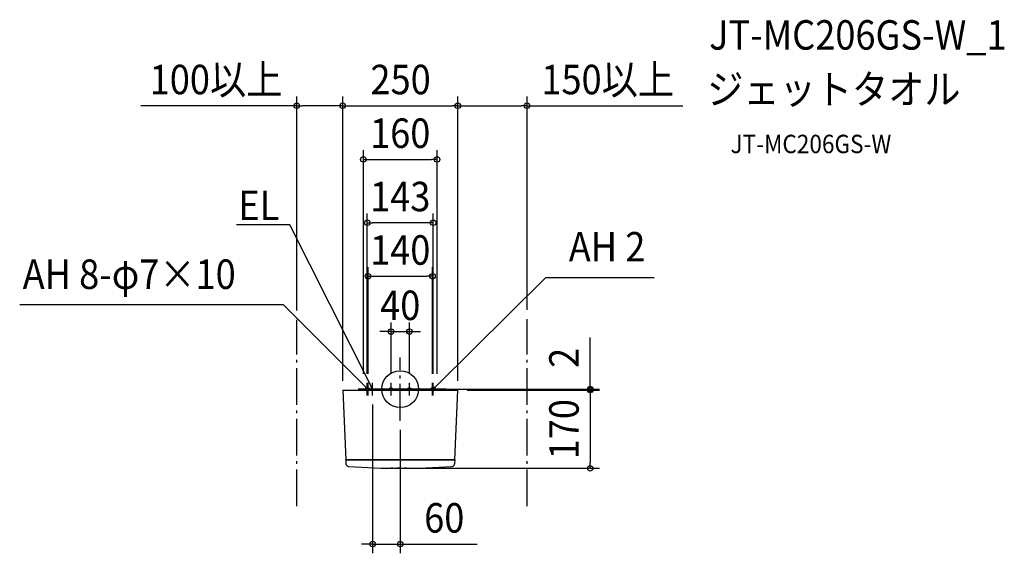
# Model space of a CAD drawing. Extents: x -826 to 1312, y -357 to 803.
import ezdxf
from ezdxf.enums import TextEntityAlignment as Align

# ---------------------------------------------------------------- set-up
doc = ezdxf.new("R2010")
doc.units = 0
doc.header["$LTSCALE"] = 20
doc.header["$PDMODE"] = 3
doc.header["$PDSIZE"] = -2
doc.linetypes.add('DASHDOT', pattern=[5.5, 4, -0.6, 0.3, -0.6])
doc.layers.get('DEFPOINTS').update_dxf_attribs({"linetype": 'CONTINUOUS'})
for name, color, linetype in [('ARRANGE', 1, 'CONTINUOUS'), ('BASIS', 6, 'DASHDOT'), ('DETAIL', 5, 'CONTINUOUS'), ('ETC', 61, 'CONTINUOUS'), ('FIX', 11, 'CONTINUOUS'), ('NOTE', 4, 'CONTINUOUS'), ('OUTLINE', 3, 'CONTINUOUS'), ('SERVICESPACE', 2, 'DASHDOT'), ('SIZE', 30, 'CONTINUOUS')]:
    doc.layers.add(name, color=color, linetype=linetype)
doc.styles.get("Standard").update_dxf_attribs({"font": 'SIMPLEX.shx', "width": 0.9, "height": 64, "bigfont": 'BIGFONT.shx'})

msp = doc.modelspace()

# ---------------------------------------------------------------- linework, layer by layer
at = {"layer": 'ARRANGE', "color": 1, "linetype": 'CONTINUOUS'}
msp.add_circle((0, 0), 40, dxfattribs=at)
msp.add_point((0, 0), dxfattribs=at)
at = {"layer": 'BASIS', "color": 6, "linetype": 'DASHDOT'}
for p, q in [((0, -68.7), (0, 68.7)), ((98.7, -0.2), (-98.7, 0.2))]:
    msp.add_line(p, q, dxfattribs=at)
at = {"layer": 'DEFPOINTS', "color": 30, "linetype": 'CONTINUOUS'}
for p in [(-224.7, 615.6), (125, 615.6), (275.3, 615.6), (80, 499), (-71.5, 361.4), (70, 245.3), (-224.7, 150.7), (275.3, 152), (20, 125.1), (-80, 13.5), (-71.5, 13.5), (-70, 13.5), (-20, 13.5), (20, 13.5), (70, 13.5), (71.5, 13.5), (80, 13.5), (-125, -2), (-125, -2), (-60, -13.5), (78.3, -0.1), (125, -2), (125, -2), (125, -2), (125, -2), (412.5, -0.1), (0, -68.7), (0, -68.7), (0, -172), (412.5, -172), (-60, -336.6)]:
    msp.add_point(p, dxfattribs=at)
at = {"layer": 'DETAIL', "color": 5, "linetype": 'CONTINUOUS'}
for p, q in [((-82.5, 0), (-77.7, 0)), ((-80, -2), (-80, 0)), ((-75.2, 0), (-77.6, 0)), ((-75.2, 0), (-60.8, 0)), ((-66.6, 0), (-73.4, 0)), ((60.8, 0), (-60.8, 0)), ((-60, 0), (60, 0)), ((60.8, 0), (75.2, 0)), ((73.4, 0), (66.6, 0)), ((77.6, 0), (75.2, 0)), ((77.7, 0), (80, 0)), ((80, -2), (80, 0)), ((-125, -2), (-118.4, -153.7)), ((-125, -2), (125, -2)), ((118.4, -153.5), (125, -2)), ((-118.4, -153), (118.4, -153)), ((-118.4, -153.8), (-118, -162.1)), ((-118.1, -153.5), (118.4, -153.5)), ((-117.9, -153.5), (-117.9, -153)), ((117.9, -153.5), (117.9, -153)), ((118.4, -153.8), (118, -162.1)), ((118.5, -157.3), (118.2, -157.3)), ((118.7, -153.5), (118.4, -153.5)), ((118.7, -153.5), (118.5, -157.3)), ((-19.9, -171.9), (-18.6, -171.9)), ((-18.1, -171.9), (-19.9, -171.9)), ((-16.4, -171.9), (-18.1, -171.9)), ((-17.7, -171.9), (-16.4, -171.9)), ((-14, -171.9), (-14.1, -171.9)), ((-7.4, -172), (-7.5, -172)), ((-7.1, -172), (-7.4, -172)), ((-7.2, -172), (-7.1, -172)), ((-6.5, -172), (-7.1, -172)), ((-6.8, -172), (-6.7, -172)), ((-6.7, -172), (-6.4, -172)), ((-6.6, -172), (-6.2, -172)), ((-6.5, -172), (-6.4, -172)), ((-5.9, -172), (-6.5, -172)), ((-6.2, -172), (-5.7, -172)), ((-4.4, -172), (-5, -172)), ((-5, -172), (-4.5, -172)), ((-4.4, -172), (-4.7, -172)), ((-4.5, -172), (-4.1, -172)), ((-4.3, -172), (-4.4, -172)), ((-4.1, -172), (-4.4, -172)), ((-4, -172), (-4.2, -172)), ((-4.1, -172), (-3.7, -172)), ((-3.5, -172), (-4, -172)), ((-3.6, -172), (-3.8, -172)), ((-3.7, -172), (-3.6, -172)), ((-3.3, -172), (-3.5, -172)), ((-2.2, -172), (-2.4, -172)), ((-2, -172), (-2.2, -172)), ((-1.6, -172), (-2, -172)), ((-1.5, -172), (-1.7, -172)), ((-1.7, -172), (-1.6, -172)), ((-1.1, -172), (-1.6, -172)), ((-1.6, -172), (-1.3, -172)), ((-1.2, -172), (-1.4, -172)), ((-1.3, -172), (-1, -172)), ((9.6, -172), (9.5, -172)), ((10, -172), (9.6, -172)), ((10, -172), (9.8, -172)), ((10.5, -172), (10, -172)), ((10.2, -172), (10.3, -172)), ((10.3, -172), (10.6, -172)), ((10.9, -172), (10.4, -172)), ((10.5, -172), (10.6, -172)), ((11.1, -172), (10.5, -172)), ((11.3, -172), (10.9, -172)), ((12.4, -171.9), (12, -172)), ((12.6, -171.9), (12, -172)), ((12.6, -171.9), (12.4, -171.9)), ((12.7, -171.9), (12.6, -171.9)), ((13.1, -171.9), (12.6, -171.9)), ((12.8, -171.9), (13.1, -171.9)), ((12.9, -171.9), (13.3, -171.9)), ((13.5, -171.9), (13.1, -171.9)), ((13.3, -171.9), (13.4, -171.9)), ((13.8, -171.9), (13.5, -171.9)), ((14.1, -171.9), (14, -171.9))]:
    msp.add_line(p, q, dxfattribs=at)
for centre, radius, start, end in [((-118.1, -153.8), 0.3, 90, 182.4999), ((-112, -161.8), 6, 182.4991, 265.7006), ((0, 1328), 1500, 265.6995, 274.3005), ((112, -161.8), 6, 274.2995, 357.501), ((118.1, -153.8), 0.3, 357.5, 90), ((0, 1328), 1500, 269.1978, 269.202), ((0, 1328), 1500, 269.202, 269.2416), ((0, 1328), 1500, 269.2416, 269.2899), ((0, 1328), 1500, 269.2899, 269.3251), ((0, 1328), 1500, 269.3251, 269.4598), ((0, 1328), 1500, 269.3735, 269.413), ((0, 1328), 1500, 269.4482, 269.4746), ((0, 1328), 1500, 269.4746, 269.5098), ((0, 1328), 1500, 269.5098, 269.6768), ((0, 1328), 1500, 269.6768, 270), ((0, 1328), 1500, 269.712, 269.7384), ((0, 1328), 1500, 269.7703, 269.9476), ((0, 1328), 1500, 270.3012, 270.3276), ((0, 1328), 1500, 270.3627, 270.3891), ((0, 1328), 1500, 270.4243, 270.4595), ((0, 1328), 1500, 270.4858, 270.5122), ((0, 1328), 1500, 270.5402, 270.5606), ((0, 1328), 1500, 270.5606, 270.7365), ((0, 1328), 1500, 270.7365, 270.7716), ((0, 1328), 1500, 270.7716, 270.798), ((0, 1328), 1500, 270.798, 270.8022)]:
    msp.add_arc(centre, radius, start, end, dxfattribs=at)
at = {"layer": 'FIX', "color": 11, "linetype": 'CONTINUOUS'}
for centre in [(-71.5, 0), (-70, 0), (-20, 0), (20, 0), (70, 0.1), (71.5, 0)]:
    msp.add_circle(centre, 3.5, dxfattribs=at)
at = {"layer": 'NOTE', "color": 4, "linetype": 'CONTINUOUS'}
for p, q in [((-240, 357.2), (-355.5, 357.2)), ((-65.4, 10.8), (-240, 357.2)), ((80.2, 8.3), (316.2, 242.7)), ((316.2, 242.7), (551.1, 242.7)), ((316.2, 242.7), (316.2, 242.7)), ((-253.7, 182.8), (-826.3, 183.1)), ((-78.7, 8.4), (-253.7, 182.8)), ((-253.7, 182.8), (-253.7, 182.8)), ((-58, 0), (-85, 0)), ((-70, 0.1), (-78.7, 8.4)), ((-70, 0.1), (-75.4, 3.1)), ((-73.2, 5.4), (-70, 0.1)), ((-71.5, -13.5), (-71.5, 13.5)), ((-70, -13.5), (-70, 13.5)), ((-60, 0.1), (-65.4, 10.8)), ((-64.1, 4.7), (-60, 0.1)), ((-60, 0.1), (-61.3, 6.2)), ((-60, -13.5), (-60, 13.5)), ((-20, -13.5), (-20, 13.5)), ((20, -13.5), (20, 13.5)), ((58, 0), (85, 0)), ((70, -13.5), (70, 13.5)), ((71.5, -13.5), (71.5, 13.5)), ((71.5, 0), (80.2, 8.3)), ((74.7, 5.3), (71.5, 0)), ((71.5, 0), (76.9, 3))]:
    msp.add_line(p, q, dxfattribs=at)
at = {"layer": 'OUTLINE', "color": 3, "linetype": 'CONTINUOUS'}
for p, q in [((-80, 0), (-77.7, 0)), ((-80, -2), (-80, 0)), ((-75.2, 0), (-77.6, 0)), ((-75.2, 0), (-60.8, 0)), ((60.8, 0), (-60.8, 0)), ((60.8, 0), (80, 0)), ((77.6, 0), (75.2, 0)), ((80, 0), (77.7, 0)), ((80, -2), (80, 0)), ((-125, -2), (-118.4, -153.7)), ((-125, -2), (-80, -2)), ((85, -2), (80, -2)), ((85, -2), (125, -2)), ((118.4, -153.5), (125, -2)), ((-118.4, -153.8), (-118, -162.1)), ((-117.9, -153.5), (-117.9, -153)), ((117.9, -153.5), (117.9, -153)), ((118.4, -153.8), (118, -162.1)), ((118.5, -157.3), (118.2, -157.3)), ((118.7, -153.5), (118.4, -153.5)), ((118.7, -153.5), (118.5, -157.3)), ((-19.9, -171.9), (-18.6, -171.9)), ((-18.1, -171.9), (-19.9, -171.9)), ((-16.4, -171.9), (-18.1, -171.9)), ((-17.7, -171.9), (-16.4, -171.9)), ((-14, -171.9), (-14.1, -171.9)), ((-7.4, -172), (-7.5, -172)), ((-7.1, -172), (-7.4, -172)), ((-7.2, -172), (-7.1, -172)), ((-6.5, -172), (-7.1, -172)), ((-6.8, -172), (-6.7, -172)), ((-6.7, -172), (-6.4, -172)), ((-6.6, -172), (-6.2, -172)), ((-6.5, -172), (-6.4, -172)), ((-5.9, -172), (-6.5, -172)), ((-6.2, -172), (-5.7, -172)), ((-4.4, -172), (-5, -172)), ((-5, -172), (-4.5, -172)), ((-4.4, -172), (-4.7, -172)), ((-4.5, -172), (-4.1, -172)), ((-4.3, -172), (-4.4, -172)), ((-4.1, -172), (-4.4, -172)), ((-4, -172), (-4.2, -172)), ((-4.1, -172), (-3.7, -172)), ((-3.5, -172), (-4, -172)), ((-3.6, -172), (-3.8, -172)), ((-3.7, -172), (-3.6, -172)), ((-3.3, -172), (-3.5, -172)), ((-2.2, -172), (-2.4, -172)), ((-2, -172), (-2.2, -172)), ((-1.6, -172), (-2, -172)), ((-1.5, -172), (-1.7, -172)), ((-1.7, -172), (-1.6, -172)), ((-1.1, -172), (-1.6, -172)), ((-1.6, -172), (-1.3, -172)), ((-1.2, -172), (-1.4, -172)), ((-1.3, -172), (-1, -172)), ((9.6, -172), (9.5, -172)), ((10, -172), (9.6, -172)), ((10, -172), (9.8, -172)), ((10.5, -172), (10, -172)), ((10.2, -172), (10.3, -172)), ((10.3, -172), (10.6, -172)), ((10.9, -172), (10.4, -172)), ((10.5, -172), (10.6, -172)), ((11.1, -172), (10.5, -172)), ((11.3, -172), (10.9, -172)), ((12.4, -171.9), (12, -172)), ((12.6, -171.9), (12, -172)), ((12.6, -171.9), (12.4, -171.9)), ((12.7, -171.9), (12.6, -171.9)), ((13.1, -171.9), (12.6, -171.9)), ((12.8, -171.9), (13.1, -171.9)), ((12.9, -171.9), (13.3, -171.9)), ((13.5, -171.9), (13.1, -171.9)), ((13.3, -171.9), (13.4, -171.9)), ((13.8, -171.9), (13.5, -171.9)), ((14.1, -171.9), (14, -171.9))]:
    msp.add_line(p, q, dxfattribs=at)
for centre, radius, start, end in [((-118.1, -153.8), 0.3, 90, 182.4999), ((-112, -161.8), 6, 182.4991, 265.7006), ((0, 1328), 1500, 265.6995, 274.3005), ((112, -161.8), 6, 274.2995, 357.501), ((118.1, -153.8), 0.3, 357.5, 90), ((0, 1328), 1500, 269.1978, 269.202), ((0, 1328), 1500, 269.202, 269.2416), ((0, 1328), 1500, 269.2416, 269.2899), ((0, 1328), 1500, 269.2899, 269.3251), ((0, 1328), 1500, 269.3251, 269.4598), ((0, 1328), 1500, 269.3735, 269.413), ((0, 1328), 1500, 269.4482, 269.4746), ((0, 1328), 1500, 269.4746, 269.5098), ((0, 1328), 1500, 269.5098, 269.6768), ((0, 1328), 1500, 269.6768, 270), ((0, 1328), 1500, 269.712, 269.7384), ((0, 1328), 1500, 269.7703, 269.9476), ((0, 1328), 1500, 270.3012, 270.3276), ((0, 1328), 1500, 270.3627, 270.3891), ((0, 1328), 1500, 270.4243, 270.4595), ((0, 1328), 1500, 270.4858, 270.5122), ((0, 1328), 1500, 270.5402, 270.5606), ((0, 1328), 1500, 270.5606, 270.7365), ((0, 1328), 1500, 270.7365, 270.7716), ((0, 1328), 1500, 270.7716, 270.798), ((0, 1328), 1500, 270.798, 270.8022)]:
    msp.add_arc(centre, radius, start, end, dxfattribs=at)
at = {"layer": 'SERVICESPACE', "color": 2, "linetype": 'DASHDOT'}
for p, q in [((-224.7, -254.4), (-224.7, 150.7)), ((275.3, -254.4), (275.3, 152))]:
    msp.add_line(p, q, dxfattribs=at)
at = {"layer": 'SIZE', "color": 30, "linetype": 'CONTINUOUS'}
for p, q in [((-224.7, 170.7), (-224.7, 635.6)), ((-125, 18), (-125, 635.6)), ((-125, 18), (-125, 635.6)), ((125, 18), (125, 635.6)), ((125, 18), (125, 635.6)), ((275.3, 172), (275.3, 635.6)), ((-224.7, 615.6), (-563.2, 615.6)), ((-224.7, 615.6), (-212.7, 615.6)), ((-137, 615.6), (-212.7, 615.6)), ((-125, 615.6), (-137, 615.6)), ((-125, 615.6), (-113, 615.6)), ((-113, 615.6), (113, 615.6)), ((125, 615.6), (113, 615.6)), ((125, 615.6), (137, 615.6)), ((137, 615.6), (263.3, 615.6)), ((275.3, 615.6), (263.3, 615.6)), ((275.3, 615.6), (613.7, 615.6)), ((-80, 33.5), (-80, 519)), ((80, 33.5), (80, 519)), ((-80, 499), (-68, 499)), ((-68, 499), (68, 499)), ((80, 499), (68, 499)), ((-71.5, 33.5), (-71.5, 381.4)), ((71.5, 33.5), (71.5, 381.4)), ((-71.5, 361.4), (-59.5, 361.4)), ((59.5, 361.4), (-59.5, 361.4)), ((71.5, 361.4), (59.5, 361.4)), ((-70, 33.5), (-70, 265.3)), ((70, 33.5), (70, 265.3)), ((-70, 245.3), (-58, 245.3)), ((-58, 245.3), (58, 245.3)), ((70, 245.3), (58, 245.3)), ((-20, 33.5), (-20, 145.1)), ((20, 33.5), (20, 145.1)), ((-32, 125.1), (-44, 125.1)), ((-20, 125.1), (-32, 125.1)), ((-20, 125.1), (20, 125.1)), ((20, 125.1), (32, 125.1)), ((32, 125.1), (44, 125.1)), ((412.5, 11.9), (412.5, 112.3)), ((412.5, -0.1), (412.5, 11.9)), ((98.3, -0.1), (432.5, -0.1)), ((145, -2), (432.5, -2)), ((145, -2), (432.5, -2)), ((412.5, -2), (412.5, -0.1)), ((412.5, -2), (412.5, -14)), ((412.5, -2), (412.5, -14)), ((412.5, -14), (412.5, -160)), ((412.5, -14), (412.5, -26)), ((-60, -33.5), (-60, -356.6)), ((0, -88.7), (0, -356.6)), ((412.5, -172), (412.5, -160)), ((20, -172), (432.5, -172)), ((-72, -336.6), (-84, -336.6)), ((-60, -336.6), (-72, -336.6)), ((-60, -336.6), (0, -336.6)), ((0, -336.6), (12, -336.6)), ((12, -336.6), (167.3, -336.6))]:
    msp.add_line(p, q, dxfattribs=at)
for centre in [(-224.7, 615.6), (-125, 615.6), (-125, 615.6), (125, 615.6), (125, 615.6), (275.3, 615.6), (-80, 499), (80, 499), (-71.5, 361.4), (71.5, 361.4), (-70, 245.3), (70, 245.3), (-20, 125.1), (20, 125.1), (412.5, -0.1), (412.5, -2), (412.5, -2), (412.5, -172), (-60, -336.6), (0, -336.6)]:
    msp.add_circle(centre, 6, dxfattribs=at)

# ---------------------------------------------------------------- texts
at = {"layer": 'ETC', "color": 61, "linetype": 'CONTINUOUS', "width": 0.9}
for s, height, p in [('JT-MC206GS-W_1', 64, (670.8, 737.5)), ('ジェットタオル', 64, (666.6, 619.5)), ('JT-MC206GS-W', 40, (717.2, 512.6))]:
    msp.add_text(s, height=height, dxfattribs=at).set_placement(p)
at = {"layer": 'NOTE', "color": 4, "linetype": 'CONTINUOUS', "width": 0.9}
for s, p in [('EL', (-351.4, 367.4)), ('AH 8-φ7×10', (-819.8, 217.7))]:
    msp.add_text(s, height=64, dxfattribs=at).set_placement(p)
msp.add_text('AH 2', height=64, dxfattribs=at).set_placement((532.2, 277.3), align=Align.RIGHT)
at = {"layer": 'SIZE', "color": 30, "linetype": 'CONTINUOUS', "width": 0.9}
for s, p in [('100以上', (-400, 640.6)), ('250', (0.8, 640.6)), ('150以上', (450.5, 640.6)), ('160', (0, 524)), ('143', (0, 386.4)), ('140', (0, 270.3)), ('40', (0, 150.1)), ('60', (95.6, -311.6))]:
    msp.add_text(s, height=64, dxfattribs=at).set_placement(p, align=Align.CENTER)
for s, p in [('2', (387.5, 68.1)), ('170', (387.5, -87))]:
    msp.add_text(s, height=64, rotation=90, dxfattribs=at).set_placement(p, align=Align.CENTER)

doc.saveas('drawing.dxf')
